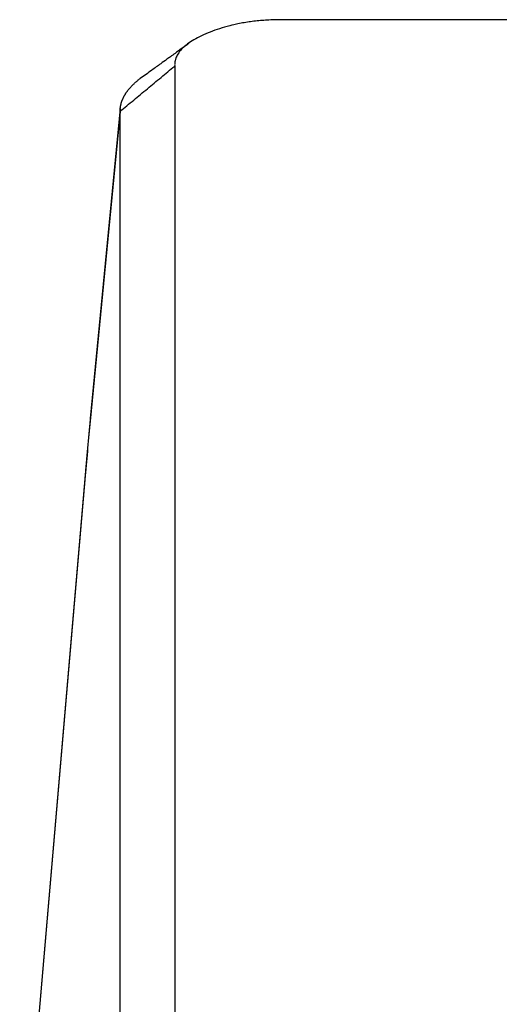
# Model space of a CAD drawing. Units: millimetres. Extents: x 0 to 298, y 0 to 210.
# Drawn here: x 173 to 176, y 52 to 58 of the extents above; entities that cross this region are included whole.
import ezdxf

# ---------------------------------------------------------------- set-up
doc = ezdxf.new("R2010")
doc.units = ezdxf.units.MM
doc.layers.add('1', color=7, linetype='CONTINUOUS')

msp = doc.modelspace()

# ---------------------------------------------------------------- linework, layer by layer
at = {"layer": '1', "color": 80, "linetype": 'Continuous'}
for p, q in [((207.5445, 58.395), (174.5912, 58.395)), ((173.8886, 58.0992), (173.8886, 49.52)), ((173.5408, 57.8277), (173.3498, 55.8496)), ((173.5399, 49.2304), (173.5399, 57.8096)), ((173.3171, 55.4899), (172.8992, 50.6196))]:
    msp.add_line(p, q, dxfattribs=at)
at = {"layer": '1', "color": 51, "linetype": 'Continuous'}
for p, q in [((173.5399, 57.8096), (173.349, 55.8316)), ((173.3173, 55.4831), (172.8996, 50.6162))]:
    msp.add_line(p, q, dxfattribs=at)
for centre, major_axis, ratio, start_param, end_param in [((173.349, 55.24), (-0.1112, -1.4), 0.036743, 4.278974, 4.540773), ((174.395, 55.7487), (-1.0451, 0.1009), 0.42101, 6.283185, 6.323804), ((174.3633, 55.4001), (1.0462, -0.0898), 0.173031, 3.141605, 3.178999)]:
    msp.add_ellipse(centre, major_axis=major_axis, ratio=ratio, start_param=start_param, end_param=end_param, dxfattribs=at)
at = {"layer": '1', "color": 80, "linetype": 'Continuous'}
for points, degree in [([(174.5912, 58.395), (174.3098, 58.3981), (173.8813, 58.2178), (173.8886, 58.0992)], 2), ([(173.5399, 57.8096), (173.8886, 58.0992)], 1)]:
    msp.add_open_spline(points, degree=degree, dxfattribs=at)
at = {"layer": '1', "color": 80, "linetype": 'Continuous', "extrusion": (1.10026e-10, -1.51578e-10, -1)}
msp.add_open_spline([(173.9794, 58.2445), (173.9632, 58.2326), (173.9338, 58.2113), (173.8943, 58.1826), (173.8639, 58.1605), (173.8333, 58.1384), (173.7939, 58.1097), (173.737, 58.0684), (173.6932, 58.0367), (173.6684, 58.0187)], degree=3, knots=[0, 0, 0, 0, 0.158196, 0.28552, 0.381976, 0.452515, 0.579925, 0.762422, 1, 1, 1, 1], dxfattribs=at)
at = {"layer": '1', "color": 80, "linetype": 'Continuous'}
for points, knots in [([(173.5399, 57.8096), (173.5399, 57.811), (173.5399, 57.8138), (173.5401, 57.8179), (173.5403, 57.8221), (173.5406, 57.8264), (173.5411, 57.8306), (173.5416, 57.8349), (173.5422, 57.8393), (173.543, 57.8436), (173.5438, 57.848), (173.5448, 57.8524), (173.5459, 57.8568), (173.5471, 57.8612), (173.5484, 57.8657), (173.5498, 57.8701), (173.5513, 57.8746), (173.553, 57.8792), (173.5548, 57.8837), (173.5567, 57.8883), (173.5587, 57.8928), (173.5609, 57.8974), (173.5632, 57.902), (173.5656, 57.9067), (173.5681, 57.9113), (173.5708, 57.916), (173.5737, 57.9206), (173.5766, 57.9253), (173.5797, 57.93), (173.583, 57.9347), (173.5864, 57.9394), (173.5899, 57.9441), (173.5936, 57.9488), (173.5975, 57.9535), (173.6015, 57.9583), (173.6056, 57.963), (173.6099, 57.9677), (173.6144, 57.9725), (173.619, 57.9772), (173.6238, 57.9819), (173.6288, 57.9867), (173.6339, 57.9914), (173.6391, 57.9961), (173.6446, 58.0008), (173.6502, 58.0055), (173.6559, 58.0102), (173.6619, 58.0149), (173.6661, 58.0181), (173.6683, 58.0198), (173.6684, 58.0199)], [0, 0, 0, 0, 0.018788, 0.037706, 0.056754, 0.075931, 0.095237, 0.114673, 0.134239, 0.153934, 0.173759, 0.193713, 0.213797, 0.234011, 0.254354, 0.274827, 0.29543, 0.316162, 0.337024, 0.358015, 0.379137, 0.400388, 0.421769, 0.443279, 0.464919, 0.486689, 0.508589, 0.530619, 0.552778, 0.575067, 0.597486, 0.620035, 0.642714, 0.665522, 0.68846, 0.711528, 0.734726, 0.758054, 0.781512, 0.8051, 0.828817, 0.852665, 0.876642, 0.900749, 0.924986, 0.949353, 0.973851, 0.998478, 1, 1, 1, 1]), ([(173.3498, 55.8496), (173.3483, 55.8341), (173.344, 55.7887), (173.3368, 55.712), (173.3284, 55.6189), (173.3218, 55.5445), (173.3181, 55.5013), (173.3171, 55.4899)], [0, 0, 0, 0, 0.135144, 0.3933, 0.65086, 0.907883, 1, 1, 1, 1])]:
    msp.add_open_spline(points, degree=3, knots=knots, dxfattribs=at)

doc.saveas('drawing.dxf')
